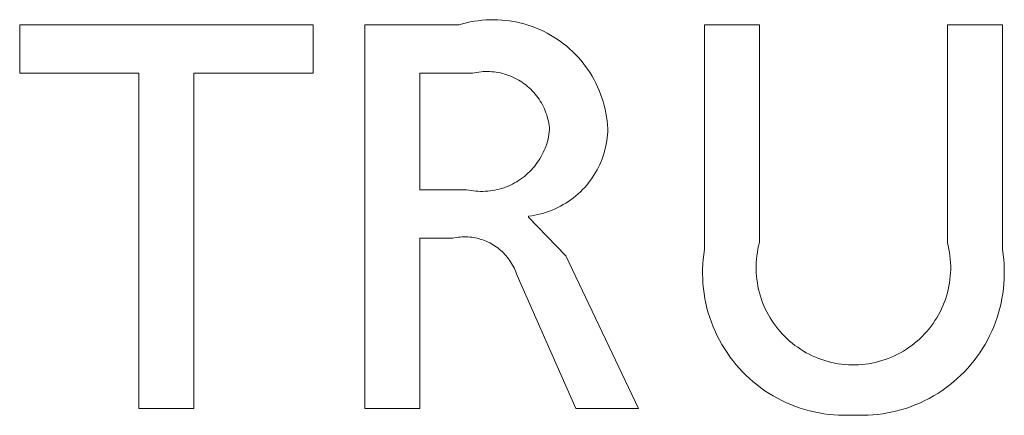
# Model space of a CAD drawing. Units: inches. Extents: x 0 to 187, y 0 to 249.
# Drawn here: x 96 to 99, y 101 to 102 of the extents above; entities that cross this region are included whole.
import ezdxf

# ---------------------------------------------------------------- set-up
doc = ezdxf.new("R2010")
doc.units = ezdxf.units.IN
doc.header["$LTSCALE"] = 0.03937
doc.header["$MEASUREMENT"] = 0
doc.layers.add('Default', color=7, linetype='Continuous')

msp = doc.modelspace()

# ---------------------------------------------------------------- linework, layer by layer
at = {"layer": 'Default', "color": 7, "lineweight": 0}
for p, q in [((97.3361, 102.1065), (97.3506, 102.1082)), ((97.3506, 102.1082), (97.3653, 102.1093)), ((97.3653, 102.1093), (97.3799, 102.11)), ((97.3799, 102.11), (97.3946, 102.1102)), ((97.3946, 102.1102), (97.4093, 102.1098)), ((97.4093, 102.1098), (97.4239, 102.109)), ((97.4239, 102.109), (97.4385, 102.1076)), ((95.6346, 101.9113), (95.6346, 102.091)), ((95.6346, 102.091), (96.7239, 102.091)), ((96.7239, 102.091), (96.7239, 101.9113)), ((96.9156, 102.0907), (97.2645, 102.0907)), ((96.9156, 100.6666), (96.9156, 102.0907)), ((97.2645, 102.0907), (97.2786, 102.0948)), ((97.2786, 102.0948), (97.2928, 102.0985)), ((97.2928, 102.0985), (97.3071, 102.1017)), ((97.3071, 102.1017), (97.3216, 102.1043)), ((97.3216, 102.1043), (97.3361, 102.1065)), ((97.4385, 102.1076), (97.4531, 102.1058)), ((97.4531, 102.1058), (97.4676, 102.1034)), ((97.4676, 102.1034), (97.482, 102.1006)), ((97.482, 102.1006), (97.4963, 102.0972)), ((97.4963, 102.0972), (97.5104, 102.0934)), ((97.5104, 102.0934), (97.5244, 102.0891)), ((97.5244, 102.0891), (97.5383, 102.0843)), ((97.5383, 102.0843), (97.552, 102.079)), ((97.552, 102.079), (97.5655, 102.0732)), ((97.5655, 102.0732), (97.5788, 102.067)), ((98.1762, 101.2565), (98.1762, 102.0908)), ((98.1762, 102.0908), (98.3804, 102.0908)), ((98.3804, 102.0908), (98.3804, 101.2827)), ((99.0779, 101.2827), (99.0779, 102.0908)), ((99.0779, 102.0908), (99.2821, 102.0908)), ((99.2821, 102.0908), (99.2821, 101.2565)), ((97.5788, 102.067), (97.5919, 102.0604)), ((97.5919, 102.0604), (97.6047, 102.0533)), ((97.6047, 102.0533), (97.6173, 102.0457)), ((97.6173, 102.0457), (97.6296, 102.0378)), ((97.6296, 102.0378), (97.6417, 102.0294)), ((97.6417, 102.0294), (97.6534, 102.0206)), ((97.6534, 102.0206), (97.6648, 102.0114)), ((97.6648, 102.0114), (97.6759, 102.0018)), ((97.6759, 102.0018), (97.6867, 101.9918)), ((97.6867, 101.9918), (97.6971, 101.9815)), ((97.6971, 101.9815), (97.7072, 101.9708)), ((97.7072, 101.9708), (97.7169, 101.9598)), ((97.7169, 101.9598), (97.7262, 101.9484)), ((97.7262, 101.9484), (97.7351, 101.9368)), ((97.7351, 101.9368), (97.7436, 101.9248)), ((96.0772, 101.9113), (95.6346, 101.9113)), ((96.0772, 100.6665), (96.0772, 101.9113)), ((96.7239, 101.9113), (96.281, 101.9113)), ((96.281, 101.9113), (96.281, 100.6665)), ((97.3153, 101.9114), (97.1197, 101.9114)), ((97.1197, 101.9114), (97.1197, 101.4788)), ((97.3232, 101.9131), (97.3153, 101.9114)), ((97.3311, 101.9146), (97.3232, 101.9131)), ((97.3391, 101.9158), (97.3311, 101.9146)), ((97.3471, 101.9167), (97.3391, 101.9158)), ((97.3552, 101.9173), (97.3471, 101.9167)), ((97.3632, 101.9177), (97.3552, 101.9173)), ((97.3713, 101.9177), (97.3632, 101.9177)), ((97.3794, 101.9175), (97.3713, 101.9177)), ((97.3874, 101.917), (97.3794, 101.9175)), ((97.3955, 101.9163), (97.3874, 101.917)), ((97.4035, 101.9152), (97.3955, 101.9163)), ((97.4115, 101.9139), (97.4035, 101.9152)), ((97.4194, 101.9123), (97.4115, 101.9139)), ((97.4272, 101.9104), (97.4194, 101.9123)), ((97.435, 101.9083), (97.4272, 101.9104)), ((97.4427, 101.9058), (97.435, 101.9083)), ((97.4503, 101.9032), (97.4427, 101.9058)), ((97.4578, 101.9002), (97.4503, 101.9032)), ((97.4652, 101.897), (97.4578, 101.9002)), ((97.4725, 101.8936), (97.4652, 101.897)), ((97.4797, 101.8899), (97.4725, 101.8936)), ((97.4868, 101.8859), (97.4797, 101.8899)), ((97.7436, 101.9248), (97.7517, 101.9126)), ((97.7517, 101.9126), (97.7593, 101.9)), ((97.7593, 101.9), (97.7666, 101.8873)), ((97.4936, 101.8817), (97.4868, 101.8859)), ((97.5004, 101.8773), (97.4936, 101.8817)), ((97.507, 101.8726), (97.5004, 101.8773)), ((97.5134, 101.8677), (97.507, 101.8726)), ((97.5197, 101.8626), (97.5134, 101.8677)), ((97.5257, 101.8573), (97.5197, 101.8626)), ((97.5316, 101.8517), (97.5257, 101.8573)), ((97.7666, 101.8873), (97.7733, 101.8743)), ((97.7733, 101.8743), (97.7797, 101.861)), ((97.7797, 101.861), (97.7855, 101.8476)), ((97.5373, 101.846), (97.5316, 101.8517)), ((97.5428, 101.8401), (97.5373, 101.846)), ((97.548, 101.834), (97.5428, 101.8401)), ((97.5531, 101.8277), (97.548, 101.834)), ((97.5579, 101.8212), (97.5531, 101.8277)), ((97.5626, 101.8146), (97.5579, 101.8212)), ((97.7855, 101.8476), (97.7909, 101.8339)), ((97.7909, 101.8339), (97.7958, 101.8201)), ((97.7958, 101.8201), (97.8003, 101.8061)), ((97.5669, 101.8078), (97.5626, 101.8146)), ((97.5711, 101.8009), (97.5669, 101.8078)), ((97.575, 101.7938), (97.5711, 101.8009)), ((97.5786, 101.7866), (97.575, 101.7938)), ((97.582, 101.7793), (97.5786, 101.7866)), ((97.5852, 101.7718), (97.582, 101.7793)), ((97.8003, 101.8061), (97.8043, 101.792)), ((97.8043, 101.792), (97.8077, 101.7777)), ((97.588, 101.7643), (97.5852, 101.7718)), ((97.5906, 101.7567), (97.588, 101.7643)), ((97.593, 101.7489), (97.5906, 101.7567)), ((97.5951, 101.7411), (97.593, 101.7489)), ((97.8077, 101.7777), (97.8107, 101.7634)), ((97.8107, 101.7634), (97.8132, 101.7489)), ((97.8132, 101.7489), (97.8152, 101.7344)), ((97.5969, 101.7333), (97.5951, 101.7411)), ((97.5984, 101.7253), (97.5969, 101.7333)), ((97.5997, 101.7174), (97.5984, 101.7253)), ((97.6007, 101.7094), (97.5997, 101.7174)), ((97.6014, 101.7013), (97.6007, 101.7094)), ((97.8152, 101.7344), (97.8167, 101.7198)), ((97.8167, 101.7198), (97.8176, 101.7051)), ((97.5956, 101.6667), (97.5975, 101.6753)), ((97.5975, 101.6753), (97.5991, 101.6839)), ((97.5991, 101.6839), (97.6004, 101.6926)), ((97.6004, 101.6926), (97.6014, 101.7013)), ((97.8153, 101.6711), (97.8138, 101.6598)), ((97.8165, 101.6824), (97.8153, 101.6711)), ((97.8173, 101.6937), (97.8165, 101.6824)), ((97.8176, 101.7051), (97.8173, 101.6937)), ((97.5817, 101.6252), (97.585, 101.6333)), ((97.585, 101.6333), (97.5881, 101.6415)), ((97.5881, 101.6415), (97.5909, 101.6498)), ((97.5909, 101.6498), (97.5934, 101.6583)), ((97.5934, 101.6583), (97.5956, 101.6667)), ((97.8095, 101.6374), (97.8068, 101.6264)), ((97.8118, 101.6486), (97.8095, 101.6374)), ((97.8138, 101.6598), (97.8118, 101.6486)), ((97.5655, 101.5941), (97.57, 101.6016)), ((97.57, 101.6016), (97.5741, 101.6094)), ((97.5741, 101.6094), (97.578, 101.6172)), ((97.578, 101.6172), (97.5817, 101.6252)), ((97.8003, 101.6046), (97.7965, 101.5939)), ((97.8037, 101.6154), (97.8003, 101.6046)), ((97.8068, 101.6264), (97.8037, 101.6154)), ((97.5396, 101.5588), (97.5453, 101.5655)), ((97.5453, 101.5655), (97.5507, 101.5724)), ((97.5507, 101.5724), (97.5559, 101.5794)), ((97.5559, 101.5794), (97.5608, 101.5867)), ((97.5608, 101.5867), (97.5655, 101.5941)), ((97.7828, 101.5626), (97.7776, 101.5525)), ((97.7877, 101.5728), (97.7828, 101.5626)), ((97.7923, 101.5833), (97.7877, 101.5728)), ((97.7965, 101.5939), (97.7923, 101.5833)), ((97.501, 101.5231), (97.508, 101.5285)), ((97.508, 101.5285), (97.5147, 101.5341)), ((97.5147, 101.5341), (97.5212, 101.5399)), ((97.5212, 101.5399), (97.5276, 101.546)), ((97.5276, 101.546), (97.5337, 101.5523)), ((97.5337, 101.5523), (97.5396, 101.5588)), ((97.7598, 101.5233), (97.7532, 101.514)), ((97.7661, 101.5328), (97.7598, 101.5233)), ((97.772, 101.5426), (97.7661, 101.5328)), ((97.7776, 101.5525), (97.772, 101.5426)), ((97.4315, 101.4863), (97.4398, 101.4893)), ((97.4398, 101.4893), (97.4479, 101.4926)), ((97.4479, 101.4926), (97.4559, 101.4962)), ((97.4559, 101.4962), (97.4638, 101.5)), ((97.4638, 101.5), (97.4716, 101.5041)), ((97.4716, 101.5041), (97.4792, 101.5085)), ((97.4792, 101.5085), (97.4866, 101.5131)), ((97.4866, 101.5131), (97.4939, 101.518)), ((97.4939, 101.518), (97.501, 101.5231)), ((97.7317, 101.4876), (97.7239, 101.4793)), ((97.7392, 101.4962), (97.7317, 101.4876)), ((97.7464, 101.505), (97.7392, 101.4962)), ((97.7532, 101.514), (97.7464, 101.505)), ((97.1197, 101.4788), (97.2932, 101.4788)), ((97.2932, 101.4788), (97.3018, 101.477)), ((97.3018, 101.477), (97.3104, 101.4755)), ((97.3104, 101.4755), (97.3191, 101.4743)), ((97.3191, 101.4743), (97.3278, 101.4735)), ((97.3278, 101.4735), (97.3366, 101.4729)), ((97.3366, 101.4729), (97.3454, 101.4726)), ((97.3454, 101.4726), (97.3541, 101.4726)), ((97.3541, 101.4726), (97.3629, 101.4729)), ((97.3629, 101.4729), (97.3716, 101.4736)), ((97.3716, 101.4736), (97.3804, 101.4745)), ((97.3804, 101.4745), (97.389, 101.4757)), ((97.389, 101.4757), (97.3977, 101.4772)), ((97.3977, 101.4772), (97.4063, 101.4791)), ((97.4063, 101.4791), (97.4148, 101.4812)), ((97.4148, 101.4812), (97.4232, 101.4836)), ((97.4232, 101.4836), (97.4315, 101.4863)), ((97.6989, 101.4561), (97.69, 101.4489)), ((97.7075, 101.4635), (97.6989, 101.4561)), ((97.7158, 101.4713), (97.7075, 101.4635)), ((97.7239, 101.4793), (97.7158, 101.4713)), ((97.6424, 101.4179), (97.6323, 101.4127)), ((97.6523, 101.4234), (97.6424, 101.4179)), ((97.6621, 101.4293), (97.6523, 101.4234)), ((97.6716, 101.4355), (97.6621, 101.4293)), ((97.6809, 101.4421), (97.6716, 101.4355)), ((97.69, 101.4489), (97.6809, 101.4421)), ((97.5349, 101.3822), (97.5236, 101.3807)), ((97.5236, 101.3807), (97.5236, 101.3766)), ((97.5461, 101.3841), (97.5349, 101.3822)), ((97.5573, 101.3864), (97.5461, 101.3841)), ((97.5684, 101.389), (97.5573, 101.3864)), ((97.5793, 101.392), (97.5684, 101.389)), ((97.5902, 101.3954), (97.5793, 101.392)), ((97.6009, 101.3992), (97.5902, 101.3954)), ((97.6115, 101.4033), (97.6009, 101.3992)), ((97.622, 101.4078), (97.6115, 101.4033)), ((97.6323, 101.4127), (97.622, 101.4078)), ((97.5236, 101.3766), (97.6622, 101.2339)), ((97.2421, 101.2992), (97.1197, 101.2992)), ((97.1197, 101.2992), (97.1197, 100.6666)), ((97.249, 101.3006), (97.2421, 101.2992)), ((97.2559, 101.3017), (97.249, 101.3006)), ((97.2629, 101.3026), (97.2559, 101.3017)), ((97.2699, 101.3033), (97.2629, 101.3026)), ((97.277, 101.3037), (97.2699, 101.3033)), ((97.284, 101.3039), (97.277, 101.3037)), ((97.2911, 101.3038), (97.284, 101.3039)), ((97.2981, 101.3035), (97.2911, 101.3038)), ((97.3052, 101.303), (97.2981, 101.3035)), ((97.3122, 101.3022), (97.3052, 101.303)), ((97.3192, 101.3011), (97.3122, 101.3022)), ((97.3261, 101.2999), (97.3192, 101.3011)), ((97.333, 101.2984), (97.3261, 101.2999)), ((97.3398, 101.2966), (97.333, 101.2984)), ((97.3466, 101.2946), (97.3398, 101.2966)), ((97.3533, 101.2924), (97.3466, 101.2946)), ((97.3599, 101.29), (97.3533, 101.2924)), ((97.3664, 101.2873), (97.3599, 101.29)), ((97.3729, 101.2844), (97.3664, 101.2873)), ((97.3792, 101.2813), (97.3729, 101.2844)), ((97.3854, 101.2779), (97.3792, 101.2813)), ((97.3915, 101.2744), (97.3854, 101.2779)), ((97.3975, 101.2706), (97.3915, 101.2744)), ((97.4033, 101.2667), (97.3975, 101.2706)), ((98.3773, 101.2705), (98.3747, 101.2582)), ((98.3804, 101.2827), (98.3773, 101.2705)), ((99.081, 101.2705), (99.0779, 101.2827)), ((99.0836, 101.2582), (99.081, 101.2705)), ((97.409, 101.2625), (97.4033, 101.2667)), ((97.4145, 101.2582), (97.409, 101.2625)), ((97.4199, 101.2536), (97.4145, 101.2582)), ((97.4252, 101.2489), (97.4199, 101.2536)), ((97.4302, 101.244), (97.4252, 101.2489)), ((97.4351, 101.2389), (97.4302, 101.244)), ((97.4399, 101.2337), (97.4351, 101.2389)), ((97.4444, 101.2283), (97.4399, 101.2337)), ((97.6622, 101.2339), (97.9317, 100.6666)), ((98.1715, 101.2203), (98.1735, 101.2384)), ((98.1735, 101.2384), (98.1762, 101.2565)), ((98.3708, 101.2333), (98.3695, 101.2208)), ((98.3726, 101.2458), (98.3708, 101.2333)), ((98.3747, 101.2582), (98.3726, 101.2458)), ((99.0858, 101.2458), (99.0836, 101.2582)), ((99.0875, 101.2333), (99.0858, 101.2458)), ((99.0888, 101.2208), (99.0875, 101.2333)), ((99.2821, 101.2565), (99.2848, 101.2384)), ((99.2848, 101.2384), (99.2868, 101.2203)), ((97.4487, 101.2227), (97.4444, 101.2283)), ((97.4529, 101.217), (97.4487, 101.2227)), ((97.4569, 101.2112), (97.4529, 101.217)), ((97.4606, 101.2052), (97.4569, 101.2112)), ((97.4641, 101.1991), (97.4606, 101.2052)), ((97.4675, 101.1929), (97.4641, 101.1991)), ((98.1693, 101.1839), (98.1701, 101.2021)), ((98.1701, 101.2021), (98.1715, 101.2203)), ((98.3686, 101.2082), (98.3682, 101.1956)), ((98.3682, 101.1956), (98.3682, 101.183)), ((98.3695, 101.2208), (98.3686, 101.2082)), ((99.0897, 101.2082), (99.0888, 101.2208)), ((99.0901, 101.1956), (99.0897, 101.2082)), ((99.0901, 101.183), (99.0901, 101.1956)), ((99.2868, 101.2203), (99.2882, 101.2021)), ((99.2882, 101.2021), (99.289, 101.1839)), ((97.4706, 101.1866), (97.4675, 101.1929)), ((97.4735, 101.1801), (97.4706, 101.1866)), ((97.4761, 101.1736), (97.4735, 101.1801)), ((97.4786, 101.167), (97.4761, 101.1736)), ((97.4808, 101.1603), (97.4786, 101.167)), ((97.6991, 100.6666), (97.4808, 101.1603)), ((98.1692, 101.1657), (98.1693, 101.1839)), ((98.1696, 101.1474), (98.1692, 101.1657)), ((98.3682, 101.183), (98.3687, 101.1704)), ((98.3687, 101.1704), (98.3695, 101.1579)), ((98.3695, 101.1579), (98.3709, 101.1453)), ((99.0875, 101.1453), (99.0888, 101.1579)), ((99.0888, 101.1579), (99.0897, 101.1704)), ((99.0897, 101.1704), (99.0901, 101.183)), ((99.2892, 101.1656), (99.2887, 101.1474)), ((99.289, 101.1839), (99.2892, 101.1656)), ((98.1708, 101.1292), (98.1696, 101.1474)), ((98.1725, 101.1111), (98.1708, 101.1292)), ((98.3709, 101.1453), (98.3726, 101.1328)), ((98.3726, 101.1328), (98.3748, 101.1204)), ((99.0835, 101.1204), (99.0857, 101.1328)), ((99.0857, 101.1328), (99.0875, 101.1453)), ((99.2876, 101.1292), (99.2858, 101.111)), ((99.2887, 101.1474), (99.2876, 101.1292)), ((98.1748, 101.093), (98.1725, 101.1111)), ((98.1778, 101.075), (98.1748, 101.093)), ((98.3748, 101.1204), (98.3774, 101.1081)), ((98.3774, 101.1081), (98.3805, 101.0959)), ((98.3805, 101.0959), (98.384, 101.0838)), ((99.0744, 101.0838), (99.0778, 101.0959)), ((99.0778, 101.0959), (99.0809, 101.1081)), ((99.0809, 101.1081), (99.0835, 101.1204)), ((99.2835, 101.0929), (99.2805, 101.0749)), ((99.2858, 101.111), (99.2835, 101.0929)), ((98.1814, 101.0571), (98.1778, 101.075)), ((98.1856, 101.0394), (98.1814, 101.0571)), ((98.384, 101.0838), (98.3879, 101.0718)), ((98.3879, 101.0718), (98.3922, 101.06)), ((98.3922, 101.06), (98.3969, 101.0483)), ((98.3969, 101.0483), (98.402, 101.0368)), ((99.0563, 101.0368), (99.0614, 101.0483)), ((99.0614, 101.0483), (99.0662, 101.06)), ((99.0662, 101.06), (99.0705, 101.0718)), ((99.0705, 101.0718), (99.0744, 101.0838)), ((99.2769, 101.0571), (99.2727, 101.0393)), ((99.2805, 101.0749), (99.2769, 101.0571)), ((98.1904, 101.0218), (98.1856, 101.0394)), ((98.1959, 101.0044), (98.1904, 101.0218)), ((98.402, 101.0368), (98.4076, 101.0255)), ((98.4076, 101.0255), (98.4135, 101.0144)), ((98.4135, 101.0144), (98.4198, 101.0035)), ((99.0386, 101.0035), (99.0449, 101.0144)), ((99.0449, 101.0144), (99.0508, 101.0255)), ((99.0508, 101.0255), (99.0563, 101.0368)), ((99.2678, 101.0217), (99.2624, 101.0043)), ((99.2727, 101.0393), (99.2678, 101.0217)), ((98.2019, 100.9872), (98.1959, 101.0044)), ((98.2085, 100.9702), (98.2019, 100.9872)), ((98.4198, 101.0035), (98.4265, 100.9928)), ((98.4265, 100.9928), (98.4335, 100.9823)), ((98.4335, 100.9823), (98.4409, 100.9721)), ((99.0174, 100.9721), (99.0248, 100.9823)), ((99.0248, 100.9823), (99.0319, 100.9928)), ((99.0319, 100.9928), (99.0386, 101.0035)), ((99.2564, 100.9871), (99.2498, 100.9701)), ((99.2624, 101.0043), (99.2564, 100.9871)), ((98.2157, 100.9534), (98.2085, 100.9702)), ((98.2234, 100.9369), (98.2157, 100.9534)), ((98.4409, 100.9721), (98.4487, 100.9622)), ((98.4487, 100.9622), (98.4568, 100.9526)), ((98.4568, 100.9526), (98.4652, 100.9432)), ((98.4652, 100.9432), (98.474, 100.9341)), ((98.9844, 100.9341), (98.9931, 100.9432)), ((98.9931, 100.9432), (99.0016, 100.9526)), ((99.0016, 100.9526), (99.0097, 100.9622)), ((99.0097, 100.9622), (99.0174, 100.9721)), ((99.2426, 100.9533), (99.2348, 100.9368)), ((99.2498, 100.9701), (99.2426, 100.9533)), ((98.2318, 100.9207), (98.2234, 100.9369)), ((98.2407, 100.9047), (98.2318, 100.9207)), ((98.2501, 100.8891), (98.2407, 100.9047)), ((98.474, 100.9341), (98.483, 100.9254)), ((98.483, 100.9254), (98.4924, 100.917)), ((98.4924, 100.917), (98.502, 100.9089)), ((98.502, 100.9089), (98.512, 100.9011)), ((98.9464, 100.9011), (98.9563, 100.9089)), ((98.9563, 100.9089), (98.966, 100.917)), ((98.966, 100.917), (98.9753, 100.9254)), ((98.9753, 100.9254), (98.9844, 100.9341)), ((99.2176, 100.9046), (99.2082, 100.889)), ((99.2265, 100.9206), (99.2176, 100.9046)), ((99.2348, 100.9368), (99.2265, 100.9206)), ((98.26, 100.8739), (98.2501, 100.8891)), ((98.2705, 100.8589), (98.26, 100.8739)), ((98.512, 100.9011), (98.5222, 100.8937)), ((98.5222, 100.8937), (98.5326, 100.8867)), ((98.5326, 100.8867), (98.5433, 100.88)), ((98.5433, 100.88), (98.5542, 100.8737)), ((98.5542, 100.8737), (98.5653, 100.8678)), ((98.5653, 100.8678), (98.5766, 100.8623)), ((98.8817, 100.8623), (98.893, 100.8678)), ((98.893, 100.8678), (98.9041, 100.8737)), ((98.9041, 100.8737), (98.915, 100.88)), ((98.915, 100.88), (98.9257, 100.8867)), ((98.9257, 100.8867), (98.9362, 100.8937)), ((98.9362, 100.8937), (98.9464, 100.9011)), ((99.1982, 100.8738), (99.1877, 100.8588)), ((99.2082, 100.889), (99.1982, 100.8738)), ((98.2815, 100.8444), (98.2705, 100.8589)), ((98.293, 100.8302), (98.2815, 100.8444)), ((98.3049, 100.8164), (98.293, 100.8302)), ((98.5766, 100.8623), (98.5882, 100.8572)), ((98.5882, 100.8572), (98.5998, 100.8524)), ((98.5998, 100.8524), (98.6117, 100.8481)), ((98.6117, 100.8481), (98.6236, 100.8442)), ((98.6236, 100.8442), (98.6358, 100.8408)), ((98.6358, 100.8408), (98.648, 100.8377)), ((98.648, 100.8377), (98.6603, 100.8351)), ((98.6603, 100.8351), (98.6727, 100.8329)), ((98.6727, 100.8329), (98.6852, 100.8312)), ((98.6852, 100.8312), (98.6977, 100.8299)), ((98.6977, 100.8299), (98.7103, 100.829)), ((98.7103, 100.829), (98.7229, 100.8285)), ((98.7355, 100.8285), (98.7481, 100.829)), ((98.7481, 100.829), (98.7606, 100.8299)), ((98.7606, 100.8299), (98.7731, 100.8312)), ((98.7731, 100.8312), (98.7856, 100.8329)), ((98.7856, 100.8329), (98.798, 100.8351)), ((98.798, 100.8351), (98.8104, 100.8377)), ((98.8104, 100.8377), (98.8226, 100.8408)), ((98.8226, 100.8408), (98.8347, 100.8442)), ((98.8347, 100.8442), (98.8467, 100.8481)), ((98.8467, 100.8481), (98.8585, 100.8524)), ((98.8585, 100.8524), (98.8702, 100.8572)), ((98.8702, 100.8572), (98.8817, 100.8623)), ((99.1652, 100.8301), (99.1532, 100.8163)), ((99.1767, 100.8443), (99.1652, 100.8301)), ((99.1877, 100.8588), (99.1767, 100.8443)), ((98.3174, 100.8031), (98.3049, 100.8164)), ((98.3303, 100.7902), (98.3174, 100.8031)), ((98.7229, 100.8285), (98.7355, 100.8285)), ((99.1408, 100.803), (99.1279, 100.7901)), ((99.1532, 100.8163), (99.1408, 100.803)), ((98.3436, 100.7777), (98.3303, 100.7902)), ((98.3573, 100.7657), (98.3436, 100.7777)), ((98.3715, 100.7542), (98.3573, 100.7657)), ((99.1008, 100.7656), (99.0867, 100.7541)), ((99.1146, 100.7776), (99.1008, 100.7656)), ((99.1279, 100.7901), (99.1146, 100.7776)), ((98.386, 100.7432), (98.3715, 100.7542)), ((98.4009, 100.7327), (98.386, 100.7432)), ((98.4162, 100.7227), (98.4009, 100.7327)), ((98.4318, 100.7133), (98.4162, 100.7227)), ((99.042, 100.7226), (99.0264, 100.7132)), ((99.0572, 100.7326), (99.042, 100.7226)), ((99.0721, 100.7431), (99.0572, 100.7326)), ((99.0867, 100.7541), (99.0721, 100.7431)), ((98.4477, 100.7044), (98.4318, 100.7133)), ((98.4639, 100.696), (98.4477, 100.7044)), ((98.4804, 100.6882), (98.4639, 100.696)), ((98.4971, 100.681), (98.4804, 100.6882)), ((98.9777, 100.6881), (98.961, 100.6809)), ((98.9942, 100.6959), (98.9777, 100.6881)), ((99.0104, 100.7043), (98.9942, 100.6959)), ((99.0264, 100.7132), (99.0104, 100.7043)), ((96.281, 100.6665), (96.0772, 100.6665)), ((97.1197, 100.6666), (96.9156, 100.6666)), ((97.9317, 100.6666), (97.6991, 100.6666)), ((98.5141, 100.6744), (98.4971, 100.681)), ((98.5313, 100.6683), (98.5141, 100.6744)), ((98.5487, 100.6628), (98.5313, 100.6683)), ((98.5663, 100.658), (98.5487, 100.6628)), ((98.584, 100.6538), (98.5663, 100.658)), ((98.6019, 100.6501), (98.584, 100.6538)), ((98.6199, 100.6471), (98.6019, 100.6501)), ((98.638, 100.6447), (98.6199, 100.6471)), ((98.8382, 100.6471), (98.8201, 100.6447)), ((98.8561, 100.6501), (98.8382, 100.6471)), ((98.874, 100.6537), (98.8561, 100.6501)), ((98.8918, 100.6579), (98.874, 100.6537)), ((98.9094, 100.6628), (98.8918, 100.6579)), ((98.9268, 100.6682), (98.9094, 100.6628)), ((98.944, 100.6743), (98.9268, 100.6682)), ((98.961, 100.6809), (98.944, 100.6743)), ((98.6561, 100.643), (98.638, 100.6447)), ((98.6743, 100.6418), (98.6561, 100.643)), ((98.6925, 100.6413), (98.6743, 100.6418)), ((98.7108, 100.6414), (98.6925, 100.6413)), ((98.729, 100.6422), (98.7108, 100.6414)), ((98.7472, 100.6414), (98.729, 100.6422)), ((98.7655, 100.6413), (98.7472, 100.6414)), ((98.7837, 100.6418), (98.7655, 100.6413)), ((98.8019, 100.6429), (98.7837, 100.6418)), ((98.8201, 100.6447), (98.8019, 100.6429))]:
    msp.add_line(p, q, dxfattribs=at)

doc.saveas('drawing.dxf')
